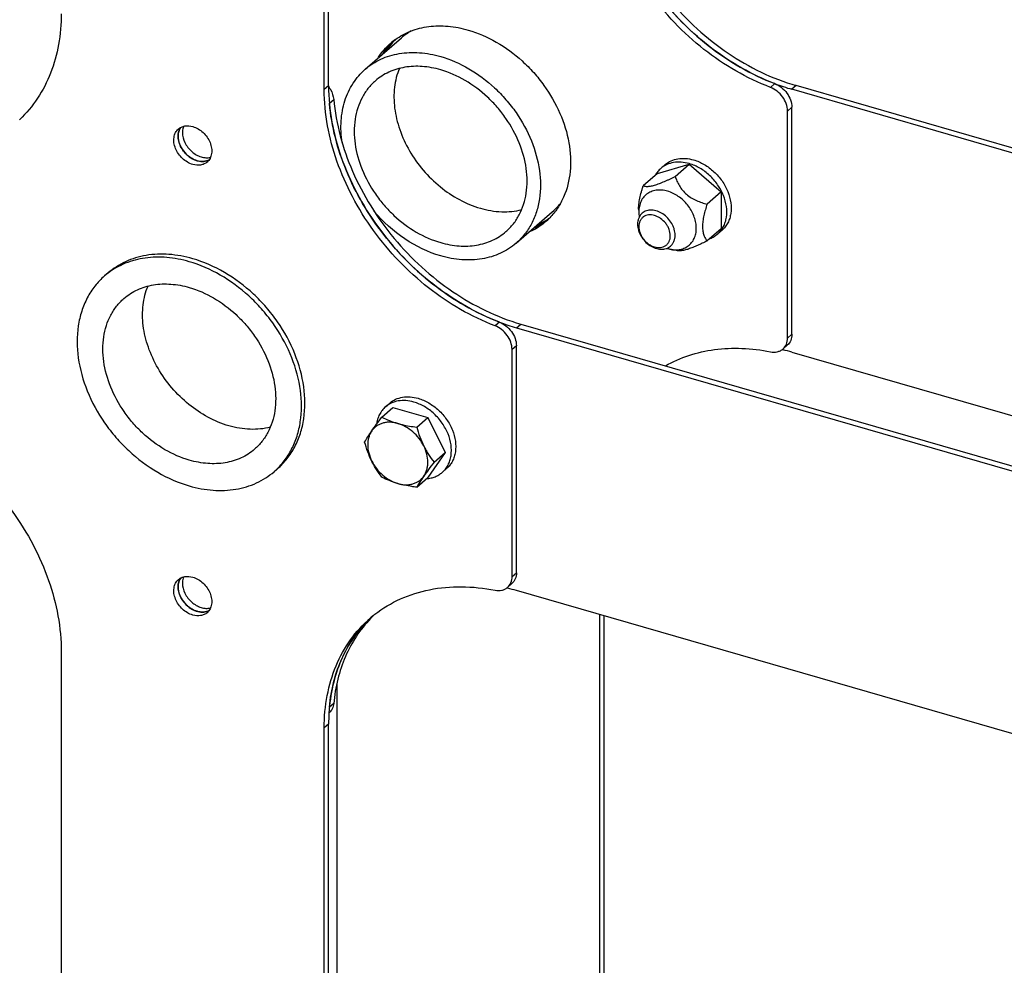
# Model space of a CAD drawing. Units: millimetres. Extents: x -712 to -502, y -136 to 161.
# Drawn here: x -663 to -640, y -48 to -27 of the extents above; entities that cross this region are included whole.
import ezdxf

# ---------------------------------------------------------------- set-up
doc = ezdxf.new("R2010")
doc.units = ezdxf.units.MM
doc.header["$LTSCALE"] = 19.36
doc.layers.add('COMPONENTI_DI_ASSIEME', color=7, linetype='CONTINUOUS')

msp = doc.modelspace()

# ---------------------------------------------------------------- linework, layer by layer
at = {"layer": 'COMPONENTI_DI_ASSIEME', "color": 7, "linetype": 'Continuous'}
for p, q in [((-655.765, -28.197), (-655.765, -12.536)), ((-655.665, -28.11), (-655.665, -12.565)), ((-654.819, -27.727), (-653.984, -27.004)), ((-654.226, -27.128), (-654.223, -27.125)), ((-654.226, -27.128), (-654.223, -27.125)), ((-645.378, -28.059), (-645.391, -28.055)), ((-645.378, -28.06), (-645.391, -28.055)), ((-618.254, -35.792), (-644.885, -28.105)), ((-618.354, -35.879), (-644.985, -28.191)), ((-655.646, -28.516), (-655.647, -28.509)), ((-655.646, -28.516), (-655.647, -28.509)), ((-645.085, -33.927), (-645.085, -28.691)), ((-644.985, -33.84), (-644.985, -28.604)), ((-662.786, -28.888), (-662.793, -28.895)), ((-648.086, -30.133), (-647.35, -29.92)), ((-647.904, -29.928), (-648.004, -30.014)), ((-647.675, -30.202), (-647.35, -29.92)), ((-647.35, -29.92), (-646.614, -30.558)), ((-648.086, -30.133), (-648.411, -30.414)), ((-646.614, -30.558), (-646.939, -30.839)), ((-646.614, -30.558), (-646.614, -31.408)), ((-651.343, -31.741), (-650.508, -31.018)), ((-648.516, -30.977), (-648.511, -31.055)), ((-646.614, -31.408), (-646.939, -31.689)), ((-646.595, -31.44), (-646.695, -31.526)), ((-647.642, -31.911), (-647.797, -31.879)), ((-660.75, -32.427), (-660.83, -32.496)), ((-651.728, -33.559), (-651.741, -33.554)), ((-651.728, -33.559), (-651.741, -33.554)), ((-651.335, -33.69), (-624.704, -41.378)), ((-651.235, -33.604), (-624.604, -41.291)), ((-651.435, -39.426), (-651.435, -34.19)), ((-651.335, -39.339), (-651.335, -34.104)), ((-645.194, -34.198), (-645.188, -34.199)), ((-645.194, -34.198), (-645.188, -34.199)), ((-645.19, -34.18), (-645.09, -34.093)), ((-644.985, -34.253), (-632.362, -37.897)), ((-654.434, -35.751), (-654.18, -35.531)), ((-654.354, -35.514), (-654.254, -35.427)), ((-654.18, -35.531), (-653.38, -35.762)), ((-653.634, -35.982), (-653.38, -35.762)), ((-653.38, -35.762), (-652.98, -36.57)), ((-652.98, -36.57), (-653.38, -37.147)), ((-653.234, -36.79), (-652.98, -36.57)), ((-656.842, -36.94), (-656.922, -37.009)), ((-653.045, -37.026), (-652.945, -36.939)), ((-653.634, -37.367), (-653.38, -37.147)), ((-651.544, -39.697), (-651.538, -39.699)), ((-651.544, -39.697), (-651.538, -39.699)), ((-651.54, -39.679), (-651.44, -39.592)), ((-624.704, -47.44), (-651.335, -39.753)), ((-654.698, -40.385), (-654.706, -40.392)), ((-654.698, -40.385), (-654.706, -40.392)), ((-654.706, -40.393), (-654.706, -40.392)), ((-654.706, -40.393), (-654.706, -40.392)), ((-654.606, -40.306), (-654.598, -40.299)), ((-654.606, -40.305), (-654.598, -40.299)), ((-649.415, -64.05), (-649.415, -40.307)), ((-649.315, -63.964), (-649.315, -40.336)), ((-661.827, -41.169), (-661.827, -55.712)), ((-655.477, -41.905), (-655.477, -54.311)), ((-655.647, -42.444), (-655.646, -42.438)), ((-655.647, -42.444), (-655.646, -42.438)), ((-655.651, -42.572), (-655.657, -42.577)), ((-655.665, -69.463), (-655.665, -42.833)), ((-655.765, -69.55), (-655.765, -42.919))]:
    msp.add_line(p, q, dxfattribs=at)
at = {"layer": 'COMPONENTI_DI_ASSIEME', "color": 9, "linetype": 'Continuous'}
for p, q in [((-655.665, -28.11), (-655.765, -28.197)), ((-645.378, -28.06), (-645.478, -28.146)), ((-644.885, -28.105), (-644.985, -28.191)), ((-655.647, -28.509), (-655.547, -28.422)), ((-644.985, -28.604), (-645.085, -28.691)), ((-651.728, -33.559), (-651.828, -33.645)), ((-651.335, -33.69), (-651.235, -33.604)), ((-645.085, -33.927), (-644.985, -33.84)), ((-651.335, -34.104), (-651.435, -34.19)), ((-651.435, -39.426), (-651.335, -39.339)), ((-655.547, -42.358), (-655.647, -42.444)), ((-655.665, -42.833), (-655.765, -42.919))]:
    msp.add_line(p, q, dxfattribs=at)
at = {"layer": 'COMPONENTI_DI_ASSIEME', "color": 7, "linetype": 'Continuous'}
for centre, radius, start, end in [((-652.999, -28.142), 1.505, 120.4775, 130.8714), ((-653.091, -28.227), 1.58, 135.8904, 148.0334), ((-652.979, -28.149), 1.595, 140.6539, 148.0147), ((-653.224, -28.285), 1.536, 125.9638, 130.8901), ((-653.123, -28.199), 1.538, 133.2987, 135.8184), ((-653.123, -28.199), 1.537, 133.4045, 135.6837), ((-653.014, -28.122), 1.551, 135.821, 140.6236), ((-643.588, -23.358), 5.03, 249.1551, 253.8835), ((-658.559, -29.364), 0.493, 251.5913, 256.2044), ((-651.493, -29.881), 1.505, 310.9136, 321.1641), ((-647.785, -31.009), 0.728, 183.6026, 189.7529), ((-651.493, -29.868), 1.585, 293.7507, 301.1429), ((-651.476, -29.897), 1.551, 301.1497, 305.9621), ((-651.568, -29.995), 1.537, 305.9682, 308.414), ((-651.568, -29.995), 1.538, 305.9644, 308.3519), ((-651.668, -30.083), 1.536, 310.8968, 315.8188), ((-647.639, -31.137), 0.759, 252.1017, 253.8914), ((-647.648, -31.167), 0.727, 253.8869, 258.1722), ((-659.729, -33.767), 1.682, 127.2928, 130.8932), ((-649.938, -28.858), 5.03, 249.1551, 253.8835), ((-646.289, -38.756), 4.688, 76.4962, 76.6803), ((-646.31, -38.842), 4.777, 73.8863, 76.4109), ((-658.023, -35.737), 1.682, 310.8949, 314.4917), ((-652.639, -44.256), 4.688, 76.4962, 76.6803), ((-652.66, -44.341), 4.777, 73.8863, 76.4109), ((-658.559, -39.756), 0.493, 251.5913, 256.2044), ((-652.865, -42.517), 2.815, 128.2009, 130.8926), ((-652.765, -42.431), 2.815, 132.2141, 133.586), ((-652.66, -42.349), 2.822, 133.6199, 136.2577), ((-652.765, -42.431), 2.815, 132.191, 133.3802), ((-651.465, -42.831), 4.199, 176.4543, 180.023)]:
    msp.add_arc(centre, radius, start, end, dxfattribs=at)
for points, knots in [([(-645.478, -28.146), (-646.028, -27.937), (-646.816, -27.477), (-647.707, -26.667), (-648.298, -25.959), (-648.781, -25.183), (-649.248, -24.118), (-649.415, -23.256), (-649.415, -22.698)], [0, 0, 0, 0, 0.248962, 0.378474, 0.508695, 0.637694, 0.763651, 1, 1, 1, 1]), ([(-649.315, -22.611), (-649.315, -23.17), (-649.148, -24.031), (-648.681, -25.096), (-648.198, -25.872), (-647.607, -26.58), (-646.716, -27.39), (-645.928, -27.851), (-645.378, -28.06)], [0, 0, 0, 0, 0.236349, 0.362306, 0.491305, 0.621526, 0.751038, 1, 1, 1, 1]), ([(-649.197, -22.923), (-649.146, -23.492), (-648.909, -24.353), (-648.358, -25.398), (-647.82, -26.144), (-647.183, -26.809), (-646.248, -27.548), (-645.44, -27.944), (-644.885, -28.105)], [0, 0, 0, 0, 0.241123, 0.368503, 0.498051, 0.627872, 0.756049, 1, 1, 1, 1]), ([(-645.391, -28.055), (-645.904, -27.858), (-646.642, -27.435), (-647.491, -26.695), (-648.062, -26.049), (-648.543, -25.338), (-649.036, -24.351), (-649.248, -23.548), (-649.296, -23.016)], [0, 0, 0, 0, 0.247181, 0.37565, 0.505097, 0.633839, 0.760248, 1, 1, 1, 1]), ([(-661.827, -26.447), (-661.827, -26.685), (-661.865, -27.153), (-662.049, -27.816), (-662.352, -28.407), (-662.632, -28.741), (-662.786, -28.888)], [0, 0, 0, 0, 0.265883, 0.519291, 0.762676, 1, 1, 1, 1]), ([(-654.126, -27.042), (-654.016, -26.962), (-653.769, -26.829), (-653.351, -26.726), (-652.9, -26.721), (-652.597, -26.78), (-652.446, -26.824)], [0, 0, 0, 0, 0.233235, 0.475084, 0.730018, 1, 1, 1, 1]), ([(-652.446, -26.824), (-652.221, -26.889), (-651.775, -27.084), (-651.283, -27.446), (-650.932, -27.801), (-650.619, -28.191), (-650.312, -28.724), (-650.1, -29.402), (-650.063, -30.069), (-650.188, -30.585), (-650.378, -30.934), (-650.5, -31.085), (-650.566, -31.153)], [0, 0, 0, 0, 0.127914, 0.262403, 0.330993, 0.399667, 0.534798, 0.663857, 0.784105, 0.895145, 0.948111, 1, 1, 1, 1]), ([(-654.531, -27.478), (-654.511, -27.444), (-654.424, -27.316), (-654.317, -27.2), (-654.23, -27.124)], [0, 0, 0, 0, 0.252476, 1, 1, 1, 1]), ([(-654.819, -27.727), (-654.711, -27.633), (-654.463, -27.475), (-654.031, -27.346), (-653.558, -27.329), (-653.24, -27.389), (-653.081, -27.434)], [0, 0, 0, 0, 0.233268, 0.474353, 0.729023, 1, 1, 1, 1]), ([(-653.081, -27.434), (-652.855, -27.5), (-652.408, -27.697), (-651.917, -28.066), (-651.57, -28.426), (-651.263, -28.821), (-650.968, -29.36), (-650.778, -30.041), (-650.771, -30.606), (-650.865, -31.017), (-650.98, -31.294), (-651.138, -31.539), (-651.271, -31.679), (-651.343, -31.741)], [0, 0, 0, 0, 0.128624, 0.263936, 0.332895, 0.401855, 0.537161, 0.665772, 0.785049, 0.841261, 0.895441, 0.94812, 1, 1, 1, 1]), ([(-653.081, -27.742), (-653.219, -27.702), (-653.495, -27.65), (-653.904, -27.665), (-654.278, -27.777), (-654.493, -27.914), (-654.587, -27.995)], [0, 0, 0, 0, 0.270977, 0.525647, 0.766732, 1, 1, 1, 1]), ([(-655.355, -29.417), (-655.379, -29.251), (-655.394, -28.926), (-655.31, -28.457), (-655.121, -28.045), (-654.927, -27.821), (-654.819, -27.727)], [0, 0, 0, 0, 0.271114, 0.525848, 0.766869, 1, 1, 1, 1]), ([(-654.033, -27.709), (-654.09, -27.847), (-654.166, -28.151), (-654.159, -28.635), (-654.039, -29.133), (-653.813, -29.619), (-653.495, -30.067), (-652.982, -30.569), (-652.501, -30.837), (-652.166, -30.933)], [0, 0, 0, 0, 0.108515, 0.224796, 0.348831, 0.478989, 0.612546, 0.746223, 1, 1, 1, 1]), ([(-651.575, -31.472), (-651.513, -31.419), (-651.398, -31.298), (-651.261, -31.085), (-651.162, -30.845), (-651.08, -30.489), (-651.086, -30), (-651.251, -29.41), (-651.506, -28.943), (-651.772, -28.601), (-652.073, -28.289), (-652.498, -27.969), (-652.885, -27.798), (-653.081, -27.742)], [0, 0, 0, 0, 0.05188, 0.104559, 0.158739, 0.214951, 0.334228, 0.462839, 0.598145, 0.667105, 0.736064, 0.871376, 1, 1, 1, 1]), ([(-655.665, -28.11), (-655.665, -28.669), (-655.498, -29.53), (-655.031, -30.595), (-654.548, -31.371), (-653.957, -32.079), (-653.066, -32.889), (-652.278, -33.35), (-651.728, -33.559)], [0, 0, 0, 0, 0.236349, 0.362306, 0.491305, 0.621526, 0.751038, 1, 1, 1, 1]), ([(-655.664, -28.129), (-655.648, -28.151), (-655.59, -28.24), (-655.554, -28.344), (-655.547, -28.422)], [0, 0, 0, 0, 0.261106, 1, 1, 1, 1]), ([(-654.587, -27.995), (-654.649, -28.049), (-654.764, -28.17), (-654.901, -28.382), (-655, -28.622), (-655.082, -28.978), (-655.076, -29.467), (-654.911, -30.057), (-654.655, -30.524), (-654.389, -30.867), (-654.089, -31.179), (-653.664, -31.498), (-653.277, -31.669), (-653.081, -31.726)], [0, 0, 0, 0, 0.05188, 0.104559, 0.158739, 0.214951, 0.334228, 0.462839, 0.598145, 0.667105, 0.736064, 0.871376, 1, 1, 1, 1]), ([(-645.085, -28.691), (-645.085, -28.576), (-645.154, -28.399), (-645.318, -28.229), (-645.423, -28.167), (-645.478, -28.146)], [0, 0, 0, 0, 0.488297, 0.749256, 1, 1, 1, 1]), ([(-645.378, -28.06), (-645.323, -28.08), (-645.218, -28.142), (-645.054, -28.312), (-644.985, -28.49), (-644.985, -28.604)], [0, 0, 0, 0, 0.250744, 0.511703, 1, 1, 1, 1]), ([(-651.828, -33.645), (-652.378, -33.436), (-653.166, -32.976), (-654.057, -32.166), (-654.648, -31.458), (-655.131, -30.682), (-655.598, -29.617), (-655.765, -28.756), (-655.765, -28.197)], [0, 0, 0, 0, 0.248962, 0.378474, 0.508695, 0.637694, 0.763651, 1, 1, 1, 1]), ([(-651.741, -33.554), (-652.254, -33.357), (-652.992, -32.934), (-653.841, -32.194), (-654.412, -31.548), (-654.893, -30.837), (-655.386, -29.85), (-655.598, -29.047), (-655.646, -28.516)], [0, 0, 0, 0, 0.247181, 0.37565, 0.505097, 0.633839, 0.760248, 1, 1, 1, 1]), ([(-655.547, -28.422), (-655.496, -28.991), (-655.259, -29.852), (-654.708, -30.897), (-654.17, -31.643), (-653.533, -32.309), (-652.598, -33.047), (-651.79, -33.444), (-651.235, -33.604)], [0, 0, 0, 0, 0.241123, 0.368503, 0.498051, 0.627872, 0.756049, 1, 1, 1, 1]), ([(-659.126, -29.105), (-659.106, -29.087), (-659.059, -29.057), (-658.947, -29.024), (-658.854, -29.033), (-658.796, -29.05)], [0, 0, 0, 0, 0.234034, 0.475908, 1, 1, 1, 1]), ([(-659.006, -29.043), (-659.01, -29.054), (-659.027, -29.1), (-659.033, -29.15), (-659.033, -29.187)], [0, 0, 0, 0, 0.241446, 1, 1, 1, 1]), ([(-658.796, -29.05), (-658.708, -29.075), (-658.543, -29.175), (-658.407, -29.37), (-658.358, -29.545), (-658.356, -29.672), (-658.391, -29.785), (-658.438, -29.845), (-658.465, -29.869)], [0, 0, 0, 0, 0.263322, 0.535955, 0.665137, 0.784944, 0.895436, 1, 1, 1, 1]), ([(-658.796, -29.924), (-658.883, -29.899), (-659.048, -29.798), (-659.185, -29.604), (-659.234, -29.428), (-659.235, -29.302), (-659.201, -29.189), (-659.154, -29.129), (-659.126, -29.105)], [0, 0, 0, 0, 0.263322, 0.535955, 0.665137, 0.784944, 0.895436, 1, 1, 1, 1]), ([(-658.696, -29.838), (-658.777, -29.814), (-658.93, -29.725), (-659.064, -29.551), (-659.123, -29.391), (-659.138, -29.272), (-659.123, -29.161), (-659.091, -29.096), (-659.071, -29.068)], [0, 0, 0, 0, 0.258847, 0.528777, 0.658775, 0.780916, 0.89418, 1, 1, 1, 1]), ([(-659.071, -29.068), (-659.092, -29.096), (-659.124, -29.163), (-659.133, -29.236), (-659.133, -29.274)], [0, 0, 0, 0, 0.482567, 1, 1, 1, 1]), ([(-659.133, -29.274), (-659.133, -29.394), (-659.058, -29.579), (-658.884, -29.752), (-658.773, -29.813), (-658.715, -29.832)], [0, 0, 0, 0, 0.489702, 0.750813, 1, 1, 1, 1]), ([(-659.033, -29.187), (-659.033, -29.267), (-658.988, -29.434), (-658.857, -29.603), (-658.719, -29.703), (-658.607, -29.752), (-658.494, -29.774), (-658.42, -29.767), (-658.386, -29.758)], [0, 0, 0, 0, 0.248034, 0.514923, 0.646948, 0.772923, 0.890684, 1, 1, 1, 1]), ([(-658.465, -29.869), (-658.486, -29.886), (-658.533, -29.917), (-658.645, -29.95), (-658.737, -29.941), (-658.796, -29.924)], [0, 0, 0, 0, 0.234034, 0.475908, 1, 1, 1, 1]), ([(-658.42, -29.82), (-658.46, -29.84), (-658.554, -29.864), (-658.649, -29.851), (-658.696, -29.838)], [0, 0, 0, 0, 0.476721, 1, 1, 1, 1]), ([(-658.677, -29.843), (-658.633, -29.854), (-658.544, -29.862), (-658.457, -29.839), (-658.42, -29.82)], [0, 0, 0, 0, 0.521517, 1, 1, 1, 1]), ([(-647.35, -29.904), (-647.41, -29.887), (-647.53, -29.865), (-647.708, -29.871), (-647.87, -29.92), (-647.964, -29.979), (-648.004, -30.014)], [0, 0, 0, 0, 0.270972, 0.52565, 0.766731, 1, 1, 1, 1]), ([(-647.904, -29.928), (-647.864, -29.893), (-647.77, -29.833), (-647.608, -29.785), (-647.43, -29.778), (-647.31, -29.8), (-647.25, -29.818)], [0, 0, 0, 0, 0.233268, 0.474349, 0.729028, 1, 1, 1, 1]), ([(-646.695, -31.526), (-646.668, -31.503), (-646.618, -31.45), (-646.558, -31.358), (-646.515, -31.254), (-646.48, -31.099), (-646.482, -30.886), (-646.554, -30.63), (-646.665, -30.427), (-646.781, -30.278), (-646.912, -30.142), (-647.096, -30.003), (-647.265, -29.929), (-647.35, -29.904)], [0, 0, 0, 0, 0.05188, 0.104559, 0.158739, 0.214951, 0.334228, 0.462839, 0.598145, 0.667104, 0.736064, 0.871377, 1, 1, 1, 1]), ([(-647.25, -29.818), (-647.165, -29.842), (-646.996, -29.917), (-646.812, -30.056), (-646.681, -30.191), (-646.565, -30.34), (-646.454, -30.543), (-646.382, -30.8), (-646.38, -31.012), (-646.415, -31.167), (-646.458, -31.271), (-646.518, -31.364), (-646.568, -31.416), (-646.595, -31.44)], [0, 0, 0, 0, 0.128622, 0.263935, 0.332895, 0.401855, 0.537161, 0.665773, 0.78505, 0.841261, 0.895441, 0.94812, 1, 1, 1, 1]), ([(-648.004, -30.014), (-648.03, -30.037), (-648.077, -30.086), (-648.115, -30.142), (-648.131, -30.172)], [0, 0, 0, 0, 0.496592, 1, 1, 1, 1]), ([(-648.516, -30.977), (-648.518, -30.933), (-648.515, -30.841), (-648.492, -30.7), (-648.462, -30.581), (-648.434, -30.486), (-648.419, -30.438), (-648.411, -30.414)], [0, 0, 0, 0, 0.229135, 0.480445, 0.739797, 0.870013, 1, 1, 1, 1]), ([(-648.411, -30.414), (-648.404, -30.417), (-648.391, -30.421), (-648.358, -30.428), (-648.321, -30.43), (-648.278, -30.428), (-648.24, -30.422), (-648.196, -30.413), (-648.128, -30.395), (-648.035, -30.363), (-647.939, -30.324), (-647.858, -30.289), (-647.777, -30.251), (-647.715, -30.222), (-647.675, -30.202)], [0, 0, 0, 0, 0.026383, 0.055591, 0.126055, 0.169343, 0.219246, 0.276467, 0.341075, 0.489265, 0.65392, 0.73935, 0.825799, 1, 1, 1, 1]), ([(-647.675, -30.202), (-647.668, -30.22), (-647.655, -30.255), (-647.633, -30.309), (-647.608, -30.362), (-647.568, -30.434), (-647.507, -30.522), (-647.415, -30.616), (-647.305, -30.696), (-647.186, -30.757), (-647.083, -30.797), (-647, -30.823), (-646.959, -30.834), (-646.939, -30.839)], [0, 0, 0, 0, 0.055321, 0.111714, 0.169393, 0.228573, 0.351913, 0.481674, 0.614601, 0.746372, 0.874865, 0.937819, 1, 1, 1, 1]), ([(-647.85, -30.541), (-647.893, -30.528), (-647.981, -30.511), (-648.111, -30.514), (-648.231, -30.546), (-648.336, -30.606), (-648.42, -30.692), (-648.479, -30.799), (-648.511, -30.923), (-648.514, -31.01), (-648.511, -31.055)], [0, 0, 0, 0, 0.136363, 0.264896, 0.386721, 0.504334, 0.621218, 0.741034, 0.866736, 1, 1, 1, 1]), ([(-647.797, -31.879), (-647.756, -31.888), (-647.675, -31.897), (-647.555, -31.886), (-647.446, -31.85), (-647.351, -31.79), (-647.275, -31.707), (-647.221, -31.606), (-647.19, -31.491), (-647.184, -31.366), (-647.202, -31.235), (-647.257, -31.057), (-647.356, -30.891), (-647.487, -30.749), (-647.634, -30.63), (-647.762, -30.566), (-647.85, -30.541)], [0, 0, 0, 0, 0.061047, 0.118828, 0.17396, 0.227561, 0.281069, 0.335942, 0.393349, 0.453976, 0.517976, 0.585028, 0.724869, 0.795989, 0.866287, 1, 1, 1, 1]), ([(-646.939, -30.839), (-646.953, -30.882), (-646.98, -30.969), (-647.014, -31.1), (-647.038, -31.229), (-647.048, -31.351), (-647.04, -31.461), (-647.02, -31.54), (-646.998, -31.594), (-646.98, -31.629), (-646.96, -31.661), (-646.946, -31.68), (-646.939, -31.689)], [0, 0, 0, 0, 0.153696, 0.307172, 0.457382, 0.598002, 0.721863, 0.827212, 0.874215, 0.918266, 0.960013, 1, 1, 1, 1]), ([(-653.081, -32.033), (-653.373, -31.949), (-653.944, -31.67), (-654.412, -31.244), (-654.619, -30.999)], [0, 0, 0, 0, 0.48662, 1, 1, 1, 1]), ([(-652.166, -30.933), (-652.006, -30.979), (-651.687, -31.035), (-651.363, -31.004), (-651.213, -30.966)], [0, 0, 0, 0, 0.517916, 1, 1, 1, 1]), ([(-648.436, -31.05), (-648.453, -31.065), (-648.484, -31.099), (-648.518, -31.16), (-648.538, -31.229), (-648.542, -31.278), (-648.542, -31.303)], [0, 0, 0, 0, 0.237417, 0.480457, 0.733698, 1, 1, 1, 1]), ([(-647.787, -31.568), (-647.787, -31.518), (-647.803, -31.441), (-647.847, -31.347), (-647.907, -31.257), (-647.986, -31.181), (-648.077, -31.127), (-648.148, -31.099), (-648.219, -31.085), (-648.288, -31.085), (-648.351, -31.101), (-648.408, -31.13), (-648.454, -31.173), (-648.488, -31.227), (-648.508, -31.29), (-648.512, -31.336), (-648.512, -31.359)], [0, 0, 0, 0, 0.129385, 0.198491, 0.269174, 0.410267, 0.47877, 0.544508, 0.606909, 0.665863, 0.721806, 0.775743, 0.829104, 0.883455, 0.940135, 1, 1, 1, 1]), ([(-647.676, -31.553), (-647.676, -31.508), (-647.687, -31.438), (-647.719, -31.349), (-647.764, -31.26), (-647.839, -31.159), (-647.953, -31.062), (-648.061, -31.007), (-648.15, -30.983), (-648.215, -30.976), (-648.278, -30.979), (-648.337, -30.992), (-648.39, -31.016), (-648.422, -31.038), (-648.436, -31.05)], [0, 0, 0, 0, 0.124535, 0.190385, 0.257941, 0.395501, 0.532096, 0.6626, 0.724533, 0.783863, 0.840643, 0.895181, 0.948041, 1, 1, 1, 1]), ([(-650.662, -31.244), (-650.691, -31.269), (-650.812, -31.366), (-650.948, -31.445), (-651.055, -31.492)], [0, 0, 0, 0, 0.248817, 1, 1, 1, 1]), ([(-650.665, -31.239), (-650.688, -31.255), (-650.78, -31.318), (-650.878, -31.371), (-650.955, -31.405)], [0, 0, 0, 0, 0.248658, 1, 1, 1, 1]), ([(-650.665, -31.239), (-650.688, -31.255), (-650.78, -31.318), (-650.878, -31.371), (-650.955, -31.405)], [0, 0, 0, 0, 0.248658, 1, 1, 1, 1]), ([(-648.542, -31.303), (-648.542, -31.349), (-648.531, -31.419), (-648.499, -31.507), (-648.454, -31.596), (-648.379, -31.697), (-648.266, -31.794), (-648.157, -31.849), (-648.068, -31.873), (-648.003, -31.88), (-647.94, -31.877), (-647.881, -31.864), (-647.828, -31.841), (-647.796, -31.818), (-647.782, -31.806)], [0, 0, 0, 0, 0.124535, 0.190385, 0.257941, 0.395501, 0.532096, 0.6626, 0.724533, 0.783863, 0.840643, 0.895181, 0.948041, 1, 1, 1, 1]), ([(-653.081, -31.726), (-652.943, -31.765), (-652.667, -31.817), (-652.258, -31.802), (-651.883, -31.691), (-651.668, -31.553), (-651.575, -31.472)], [0, 0, 0, 0, 0.270977, 0.525647, 0.766732, 1, 1, 1, 1]), ([(-648.512, -31.359), (-648.512, -31.408), (-648.497, -31.485), (-648.453, -31.579), (-648.393, -31.669), (-648.314, -31.746), (-648.222, -31.8), (-648.152, -31.828), (-648.08, -31.842), (-648.012, -31.841), (-647.948, -31.826), (-647.892, -31.796), (-647.846, -31.753), (-647.812, -31.699), (-647.791, -31.636), (-647.787, -31.591), (-647.787, -31.568)], [0, 0, 0, 0, 0.129385, 0.198491, 0.269174, 0.410267, 0.47877, 0.544508, 0.606909, 0.665863, 0.721806, 0.775743, 0.829104, 0.883455, 0.940135, 1, 1, 1, 1]), ([(-646.87, -31.63), (-646.838, -31.618), (-646.776, -31.588), (-646.721, -31.548), (-646.695, -31.526)], [0, 0, 0, 0, 0.503419, 1, 1, 1, 1]), ([(-651.343, -31.741), (-651.45, -31.834), (-651.699, -31.993), (-652.131, -32.121), (-652.603, -32.139), (-652.922, -32.079), (-653.081, -32.033)], [0, 0, 0, 0, 0.233268, 0.474353, 0.729023, 1, 1, 1, 1]), ([(-647.782, -31.806), (-647.765, -31.791), (-647.734, -31.758), (-647.701, -31.697), (-647.68, -31.627), (-647.676, -31.578), (-647.676, -31.553)], [0, 0, 0, 0, 0.237417, 0.480457, 0.733698, 1, 1, 1, 1]), ([(-646.939, -31.689), (-646.975, -31.707), (-647.03, -31.734), (-647.104, -31.768), (-647.177, -31.8), (-647.265, -31.837), (-647.366, -31.874), (-647.456, -31.901), (-647.531, -31.915), (-647.592, -31.918), (-647.627, -31.915), (-647.642, -31.911)], [0, 0, 0, 0, 0.164049, 0.245595, 0.326421, 0.483823, 0.630004, 0.756673, 0.858731, 0.937981, 1, 1, 1, 1]), ([(-658.796, -32.098), (-658.975, -32.046), (-659.333, -31.979), (-659.864, -31.999), (-660.35, -32.143), (-660.629, -32.322), (-660.75, -32.427)], [0, 0, 0, 0, 0.270975, 0.525648, 0.766732, 1, 1, 1, 1]), ([(-658.876, -32.167), (-659.045, -32.118), (-659.384, -32.053), (-659.888, -32.062), (-660.353, -32.183), (-660.627, -32.337), (-660.748, -32.429)], [0, 0, 0, 0, 0.270276, 0.525147, 0.766792, 1, 1, 1, 1]), ([(-656.844, -36.937), (-656.769, -36.864), (-656.632, -36.701), (-656.472, -36.42), (-656.359, -36.106), (-656.274, -35.646), (-656.301, -35.02), (-656.528, -34.271), (-656.863, -33.681), (-657.207, -33.249), (-657.593, -32.857), (-658.135, -32.455), (-658.627, -32.239), (-658.876, -32.167)], [0, 0, 0, 0, 0.051859, 0.104725, 0.159225, 0.215811, 0.335771, 0.464685, 0.599836, 0.668571, 0.737246, 0.871924, 1, 1, 1, 1]), ([(-656.842, -36.94), (-656.761, -36.87), (-656.612, -36.713), (-656.434, -36.437), (-656.305, -36.126), (-656.199, -35.664), (-656.207, -35.029), (-656.421, -34.263), (-656.752, -33.657), (-657.097, -33.213), (-657.488, -32.808), (-658.039, -32.393), (-658.542, -32.171), (-658.796, -32.098)], [0, 0, 0, 0, 0.05188, 0.104559, 0.158739, 0.21495, 0.334227, 0.462839, 0.598145, 0.667105, 0.736065, 0.871377, 1, 1, 1, 1]), ([(-660.83, -32.496), (-660.911, -32.566), (-661.06, -32.722), (-661.238, -32.998), (-661.367, -33.31), (-661.472, -33.772), (-661.465, -34.407), (-661.251, -35.172), (-660.919, -35.778), (-660.574, -36.222), (-660.184, -36.628), (-659.632, -37.042), (-659.13, -37.264), (-658.876, -37.337)], [0, 0, 0, 0, 0.05188, 0.104559, 0.158739, 0.21495, 0.334227, 0.462839, 0.598145, 0.667105, 0.736065, 0.871377, 1, 1, 1, 1]), ([(-660.382, -33.014), (-660.288, -32.933), (-660.073, -32.795), (-659.699, -32.684), (-659.29, -32.669), (-659.014, -32.721), (-658.876, -32.761)], [0, 0, 0, 0, 0.233268, 0.474353, 0.729023, 1, 1, 1, 1]), ([(-657.961, -35.952), (-658.296, -35.855), (-658.777, -35.587), (-659.29, -35.085), (-659.608, -34.638), (-659.834, -34.152), (-659.954, -33.653), (-659.961, -33.17), (-659.885, -32.866), (-659.828, -32.728)], [0, 0, 0, 0, 0.253777, 0.387454, 0.521011, 0.651169, 0.775204, 0.891485, 1, 1, 1, 1]), ([(-658.876, -32.761), (-658.68, -32.817), (-658.293, -32.988), (-657.868, -33.307), (-657.567, -33.62), (-657.301, -33.962), (-657.046, -34.429), (-656.881, -35.019), (-656.875, -35.508), (-656.957, -35.864), (-657.056, -36.104), (-657.193, -36.316), (-657.308, -36.437), (-657.37, -36.491)], [0, 0, 0, 0, 0.128624, 0.263936, 0.332895, 0.401855, 0.537161, 0.665772, 0.785049, 0.841261, 0.895441, 0.94812, 1, 1, 1, 1]), ([(-658.876, -36.744), (-659.072, -36.688), (-659.459, -36.517), (-659.884, -36.197), (-660.184, -35.885), (-660.45, -35.543), (-660.706, -35.076), (-660.871, -34.486), (-660.877, -33.997), (-660.795, -33.641), (-660.696, -33.401), (-660.559, -33.188), (-660.444, -33.068), (-660.382, -33.014)], [0, 0, 0, 0, 0.128624, 0.263936, 0.332895, 0.401855, 0.537161, 0.665772, 0.785049, 0.841261, 0.895441, 0.94812, 1, 1, 1, 1]), ([(-651.728, -33.559), (-651.673, -33.58), (-651.568, -33.642), (-651.404, -33.812), (-651.335, -33.989), (-651.335, -34.104)], [0, 0, 0, 0, 0.250744, 0.511703, 1, 1, 1, 1]), ([(-651.435, -34.19), (-651.435, -34.076), (-651.504, -33.898), (-651.668, -33.728), (-651.773, -33.666), (-651.828, -33.645)], [0, 0, 0, 0, 0.488297, 0.749256, 1, 1, 1, 1]), ([(-645.19, -34.18), (-645.156, -34.15), (-645.1, -34.07), (-645.085, -33.975), (-645.085, -33.927)], [0, 0, 0, 0, 0.479999, 1, 1, 1, 1]), ([(-644.985, -33.84), (-644.985, -33.889), (-645, -33.984), (-645.056, -34.064), (-645.09, -34.093)], [0, 0, 0, 0, 0.520001, 1, 1, 1, 1]), ([(-647.899, -34.567), (-647.728, -34.47), (-647.36, -34.309), (-646.762, -34.175), (-646.125, -34.149), (-645.695, -34.201), (-645.478, -34.244)], [0, 0, 0, 0, 0.236277, 0.480177, 0.734288, 1, 1, 1, 1]), ([(-645.478, -34.244), (-645.426, -34.254), (-645.346, -34.256), (-645.25, -34.222), (-645.208, -34.195), (-645.19, -34.18)], [0, 0, 0, 0, 0.520437, 0.763424, 1, 1, 1, 1]), ([(-653.7, -35.404), (-653.76, -35.386), (-653.88, -35.364), (-654.058, -35.37), (-654.22, -35.419), (-654.314, -35.479), (-654.354, -35.514)], [0, 0, 0, 0, 0.270972, 0.52565, 0.766731, 1, 1, 1, 1]), ([(-654.254, -35.427), (-654.214, -35.392), (-654.12, -35.332), (-653.958, -35.284), (-653.78, -35.277), (-653.66, -35.3), (-653.6, -35.317)], [0, 0, 0, 0, 0.233268, 0.474349, 0.729028, 1, 1, 1, 1]), ([(-653.045, -37.026), (-653.018, -37.002), (-652.968, -36.95), (-652.908, -36.857), (-652.865, -36.753), (-652.83, -36.598), (-652.832, -36.385), (-652.904, -36.129), (-653.015, -35.926), (-653.131, -35.777), (-653.262, -35.641), (-653.446, -35.503), (-653.615, -35.428), (-653.7, -35.404)], [0, 0, 0, 0, 0.05188, 0.104559, 0.158739, 0.214951, 0.334228, 0.462839, 0.598145, 0.667104, 0.736064, 0.871377, 1, 1, 1, 1]), ([(-653.6, -35.317), (-653.515, -35.342), (-653.346, -35.416), (-653.162, -35.555), (-653.031, -35.691), (-652.915, -35.839), (-652.804, -36.042), (-652.732, -36.299), (-652.73, -36.512), (-652.765, -36.666), (-652.808, -36.771), (-652.868, -36.863), (-652.918, -36.916), (-652.945, -36.939)], [0, 0, 0, 0, 0.128622, 0.263935, 0.332895, 0.401855, 0.537161, 0.665773, 0.78505, 0.841261, 0.895441, 0.94812, 1, 1, 1, 1]), ([(-654.354, -35.514), (-654.382, -35.538), (-654.434, -35.593), (-654.495, -35.689), (-654.538, -35.799), (-654.554, -35.876), (-654.559, -35.916)], [0, 0, 0, 0, 0.240798, 0.485576, 0.737793, 1, 1, 1, 1]), ([(-665.763, -35.721), (-665.213, -35.93), (-664.426, -36.39), (-663.534, -37.2), (-662.943, -37.908), (-662.461, -38.684), (-661.993, -39.749), (-661.827, -40.611), (-661.827, -41.169)], [0, 0, 0, 0, 0.248962, 0.378474, 0.508695, 0.637694, 0.763651, 1, 1, 1, 1]), ([(-654.67, -36.071), (-654.634, -36.018), (-654.556, -35.911), (-654.476, -35.806), (-654.434, -35.751)], [0, 0, 0, 0, 0.477999, 1, 1, 1, 1]), ([(-654.434, -35.751), (-654.378, -35.78), (-654.259, -35.836), (-654.135, -35.878), (-654.07, -35.897)], [0, 0, 0, 0, 0.481651, 1, 1, 1, 1]), ([(-657.008, -35.984), (-657.158, -36.023), (-657.482, -36.053), (-657.801, -35.998), (-657.961, -35.952)], [0, 0, 0, 0, 0.482084, 1, 1, 1, 1]), ([(-654.834, -36.328), (-654.811, -36.288), (-654.758, -36.201), (-654.701, -36.116), (-654.67, -36.071)], [0, 0, 0, 0, 0.459633, 1, 1, 1, 1]), ([(-654.67, -36.071), (-654.685, -36.093), (-654.712, -36.14), (-654.741, -36.218), (-654.759, -36.302), (-654.767, -36.423), (-654.745, -36.582), (-654.699, -36.704), (-654.67, -36.763)], [0, 0, 0, 0, 0.11095, 0.225067, 0.343212, 0.465899, 0.724776, 1, 1, 1, 1]), ([(-654.07, -35.897), (-654.128, -35.881), (-654.217, -35.866), (-654.334, -35.871), (-654.416, -35.888), (-654.492, -35.916), (-654.561, -35.957), (-654.621, -36.008), (-654.655, -36.049), (-654.67, -36.071)], [0, 0, 0, 0, 0.271934, 0.400665, 0.524954, 0.645699, 0.764131, 0.881714, 1, 1, 1, 1]), ([(-654.07, -35.897), (-654.035, -35.907), (-653.947, -35.93), (-653.802, -35.959), (-653.69, -35.975), (-653.634, -35.982)], [0, 0, 0, 0, 0.241664, 0.616065, 1, 1, 1, 1]), ([(-653.47, -36.417), (-653.5, -36.355), (-653.575, -36.237), (-653.718, -36.086), (-653.884, -35.968), (-654.007, -35.915), (-654.07, -35.897)], [0, 0, 0, 0, 0.254149, 0.510383, 0.761166, 1, 1, 1, 1]), ([(-653.634, -35.982), (-653.612, -36.057), (-653.565, -36.205), (-653.504, -36.348), (-653.47, -36.417)], [0, 0, 0, 0, 0.50288, 1, 1, 1, 1]), ([(-657.37, -36.491), (-657.463, -36.572), (-657.678, -36.709), (-658.053, -36.821), (-658.462, -36.836), (-658.738, -36.784), (-658.876, -36.744)], [0, 0, 0, 0, 0.233268, 0.474353, 0.729023, 1, 1, 1, 1]), ([(-654.67, -36.763), (-654.704, -36.694), (-654.765, -36.551), (-654.812, -36.403), (-654.834, -36.328)], [0, 0, 0, 0, 0.49712, 1, 1, 1, 1]), ([(-653.47, -36.417), (-653.453, -36.451), (-653.418, -36.517), (-653.342, -36.643), (-653.278, -36.733), (-653.234, -36.79)], [0, 0, 0, 0, 0.256871, 0.509258, 1, 1, 1, 1]), ([(-653.47, -37.11), (-653.454, -37.088), (-653.427, -37.04), (-653.398, -36.962), (-653.381, -36.878), (-653.373, -36.757), (-653.394, -36.598), (-653.44, -36.477), (-653.47, -36.417)], [0, 0, 0, 0, 0.11095, 0.225067, 0.343212, 0.465899, 0.724776, 1, 1, 1, 1]), ([(-654.434, -37.137), (-654.478, -37.079), (-654.542, -36.99), (-654.618, -36.864), (-654.653, -36.797), (-654.67, -36.763)], [0, 0, 0, 0, 0.490742, 0.743129, 1, 1, 1, 1]), ([(-654.67, -36.763), (-654.639, -36.825), (-654.565, -36.943), (-654.422, -37.094), (-654.255, -37.212), (-654.132, -37.265), (-654.07, -37.283)], [0, 0, 0, 0, 0.254149, 0.510383, 0.761166, 1, 1, 1, 1]), ([(-653.234, -36.79), (-653.276, -36.845), (-653.356, -36.95), (-653.434, -37.058), (-653.47, -37.11)], [0, 0, 0, 0, 0.522001, 1, 1, 1, 1]), ([(-658.876, -37.337), (-658.697, -37.389), (-658.339, -37.456), (-657.808, -37.437), (-657.322, -37.292), (-657.043, -37.114), (-656.922, -37.009)], [0, 0, 0, 0, 0.270975, 0.525648, 0.766732, 1, 1, 1, 1]), ([(-654.07, -37.283), (-654.135, -37.264), (-654.259, -37.221), (-654.378, -37.166), (-654.434, -37.137)], [0, 0, 0, 0, 0.518349, 1, 1, 1, 1]), ([(-654.07, -37.283), (-654.012, -37.3), (-653.922, -37.315), (-653.805, -37.309), (-653.723, -37.292), (-653.647, -37.264), (-653.579, -37.223), (-653.518, -37.172), (-653.485, -37.131), (-653.47, -37.11)], [0, 0, 0, 0, 0.271934, 0.400665, 0.524954, 0.645699, 0.764131, 0.881714, 1, 1, 1, 1]), ([(-653.47, -37.11), (-653.501, -37.155), (-653.558, -37.24), (-653.611, -37.327), (-653.634, -37.367)], [0, 0, 0, 0, 0.540367, 1, 1, 1, 1]), ([(-653.405, -37.169), (-653.371, -37.167), (-653.304, -37.157), (-653.209, -37.128), (-653.121, -37.084), (-653.069, -37.046), (-653.045, -37.026)], [0, 0, 0, 0, 0.259496, 0.511123, 0.757059, 1, 1, 1, 1]), ([(-653.634, -37.367), (-653.653, -37.365), (-653.691, -37.36), (-653.837, -37.339), (-653.964, -37.313), (-654.07, -37.283)], [0, 0, 0, 0, 0.12878, 0.256901, 1, 1, 1, 1]), ([(-658.696, -40.23), (-658.777, -40.207), (-658.93, -40.117), (-659.064, -39.943), (-659.123, -39.783), (-659.138, -39.665), (-659.123, -39.553), (-659.091, -39.488), (-659.071, -39.46)], [0, 0, 0, 0, 0.258847, 0.528777, 0.658775, 0.780916, 0.89418, 1, 1, 1, 1]), ([(-659.071, -39.46), (-659.092, -39.489), (-659.124, -39.556), (-659.133, -39.629), (-659.133, -39.666)], [0, 0, 0, 0, 0.482567, 1, 1, 1, 1]), ([(-659.126, -39.497), (-659.106, -39.48), (-659.059, -39.45), (-658.947, -39.416), (-658.854, -39.425), (-658.796, -39.442)], [0, 0, 0, 0, 0.234034, 0.475908, 1, 1, 1, 1]), ([(-659.006, -39.435), (-659.01, -39.446), (-659.027, -39.493), (-659.033, -39.542), (-659.033, -39.58)], [0, 0, 0, 0, 0.241446, 1, 1, 1, 1]), ([(-658.796, -39.442), (-658.708, -39.467), (-658.543, -39.568), (-658.407, -39.762), (-658.358, -39.938), (-658.356, -40.064), (-658.391, -40.177), (-658.438, -40.237), (-658.465, -40.261)], [0, 0, 0, 0, 0.263322, 0.535955, 0.665137, 0.784944, 0.895436, 1, 1, 1, 1]), ([(-651.54, -39.679), (-651.506, -39.649), (-651.45, -39.57), (-651.435, -39.475), (-651.435, -39.426)], [0, 0, 0, 0, 0.479999, 1, 1, 1, 1]), ([(-651.335, -39.339), (-651.335, -39.388), (-651.35, -39.483), (-651.406, -39.563), (-651.44, -39.592)], [0, 0, 0, 0, 0.520001, 1, 1, 1, 1]), ([(-658.796, -40.317), (-658.883, -40.291), (-659.048, -40.191), (-659.185, -39.996), (-659.234, -39.821), (-659.235, -39.695), (-659.201, -39.582), (-659.154, -39.521), (-659.126, -39.497)], [0, 0, 0, 0, 0.263322, 0.535955, 0.665137, 0.784944, 0.895436, 1, 1, 1, 1]), ([(-659.133, -39.666), (-659.133, -39.786), (-659.058, -39.971), (-658.884, -40.144), (-658.773, -40.205), (-658.715, -40.224)], [0, 0, 0, 0, 0.489702, 0.750813, 1, 1, 1, 1]), ([(-659.033, -39.58), (-659.033, -39.66), (-658.988, -39.826), (-658.857, -39.995), (-658.719, -40.095), (-658.607, -40.145), (-658.494, -40.166), (-658.42, -40.159), (-658.386, -40.15)], [0, 0, 0, 0, 0.248034, 0.514923, 0.646948, 0.772923, 0.890684, 1, 1, 1, 1]), ([(-654.598, -40.299), (-654.418, -40.159), (-654.015, -39.917), (-653.332, -39.703), (-652.589, -39.638), (-652.083, -39.693), (-651.828, -39.743)], [0, 0, 0, 0, 0.235826, 0.478531, 0.732446, 1, 1, 1, 1]), ([(-651.828, -39.743), (-651.776, -39.754), (-651.696, -39.755), (-651.6, -39.722), (-651.558, -39.695), (-651.54, -39.679)], [0, 0, 0, 0, 0.520437, 0.763424, 1, 1, 1, 1]), ([(-658.465, -40.261), (-658.486, -40.279), (-658.533, -40.309), (-658.645, -40.342), (-658.737, -40.333), (-658.796, -40.317)], [0, 0, 0, 0, 0.234034, 0.475908, 1, 1, 1, 1]), ([(-658.42, -40.212), (-658.46, -40.233), (-658.554, -40.257), (-658.649, -40.244), (-658.696, -40.23)], [0, 0, 0, 0, 0.476721, 1, 1, 1, 1]), ([(-658.677, -40.235), (-658.633, -40.246), (-658.544, -40.255), (-658.457, -40.231), (-658.42, -40.212)], [0, 0, 0, 0, 0.521517, 1, 1, 1, 1]), ([(-655.765, -42.919), (-655.765, -42.669), (-655.722, -42.178), (-655.519, -41.485), (-655.184, -40.874), (-654.877, -40.536), (-654.708, -40.39)], [0, 0, 0, 0, 0.266302, 0.519543, 0.762583, 1, 1, 1, 1]), ([(-654.706, -40.392), (-654.846, -40.525), (-655.102, -40.826), (-655.393, -41.351), (-655.585, -41.941), (-655.643, -42.358), (-655.657, -42.571)], [0, 0, 0, 0, 0.239039, 0.483263, 0.736132, 1, 1, 1, 1]), ([(-655.646, -42.438), (-655.627, -42.238), (-655.56, -41.847), (-655.365, -41.295), (-655.084, -40.802), (-654.839, -40.519), (-654.706, -40.393)], [0, 0, 0, 0, 0.26282, 0.515429, 0.760091, 1, 1, 1, 1]), ([(-654.699, -40.398), (-654.819, -40.524), (-655.039, -40.801), (-655.292, -41.274), (-655.468, -41.799), (-655.529, -42.168), (-655.547, -42.358)], [0, 0, 0, 0, 0.239875, 0.484818, 0.737552, 1, 1, 1, 1]), ([(-655.547, -42.358), (-655.551, -42.399), (-655.571, -42.479), (-655.621, -42.546), (-655.651, -42.572)], [0, 0, 0, 0, 0.515977, 1, 1, 1, 1])]:
    msp.add_open_spline(points, degree=3, knots=knots, dxfattribs=at)

doc.saveas('drawing.dxf')
